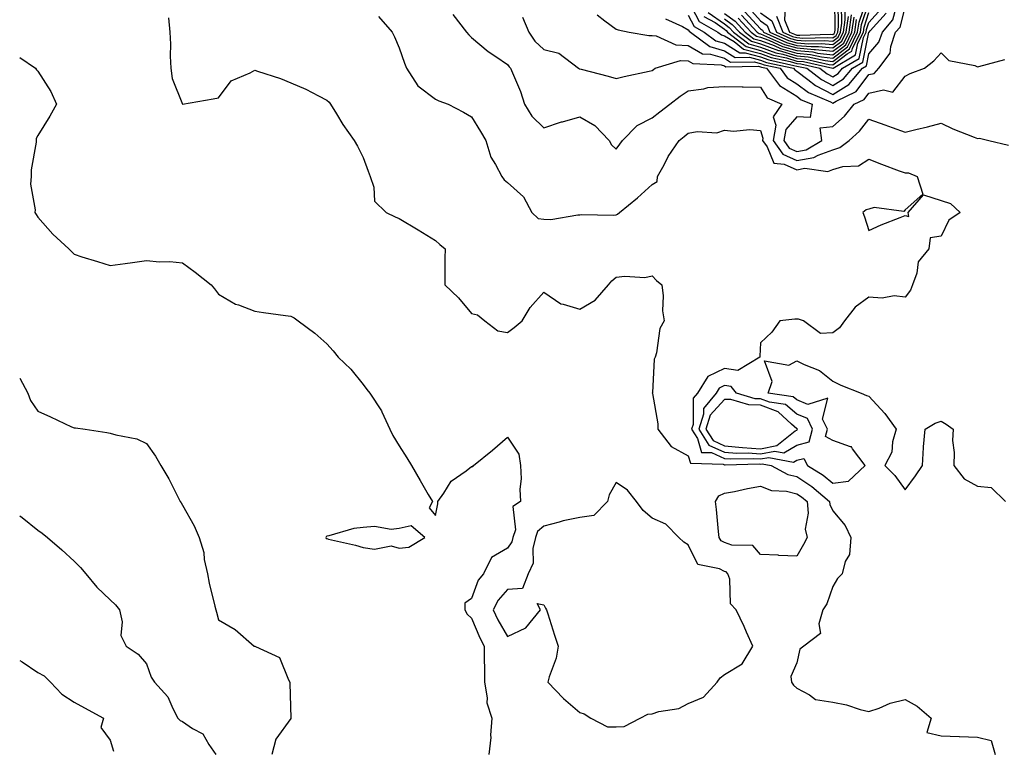
# Model space of a CAD drawing. Units: inches. Extents: x 968483 to 971123, y 7260938 to 7263578.
# Drawn here: x 968483 to 968756, y 7262933 to 7263135 of the extents above; entities that cross this region are included whole.
import ezdxf

# ---------------------------------------------------------------- set-up
doc = ezdxf.new("R2010")
doc.units = ezdxf.units.IN
doc.header["$MEASUREMENT"] = 0
doc.layers.add('Contour_96847260', color=7, linetype='Continuous', true_color=0xb320bd)

msp = doc.modelspace()

# ---------------------------------------------------------------- linework, layer by layer
at = {"layer": 'Contour_96847260'}
for points in [[(968668.05, 7263140.66, 3142), (968671.01, 7263134.88, 3142), (968676.23, 7263131.92, 3142), (968677.28, 7263131.15, 3142), (968678.05, 7263130.92, 3142), (968680.7, 7263129.27, 3142), (968683.35, 7263127.22, 3142), (968688.05, 7263125.95, 3142), (968690.98, 7263124.85, 3142), (968696.24, 7263123.73, 3142), (968698.05, 7263123.19, 3142), (968699.22, 7263123.09, 3142), (968704.47, 7263121.92, 3142), (968706.47, 7263120.34, 3142), (968708.05, 7263119.53, 3142), (968709.53, 7263120.44, 3142), (968710.76, 7263121.92, 3142), (968715.35, 7263124.62, 3142), (968716.54, 7263130.41, 3142), (968717.27, 7263131.92, 3142), (968717.37, 7263132.6, 3142), (968718.05, 7263134.6, 3142), (968721.55, 7263138.42, 3142)], [(968678.05, 7263135.63, 3145), (968680.19, 7263134.06, 3145), (968682.19, 7263131.92, 3145), (968685.5, 7263129.37, 3145), (968688.05, 7263128.68, 3145), (968692.97, 7263126.84, 3145), (968693.18, 7263126.79, 3145), (968698.05, 7263125.36, 3145), (968701.21, 7263125.08, 3145), (968705.95, 7263124.02, 3145), (968708.05, 7263123.8, 3145), (968712.66, 7263127.31, 3145), (968714.92, 7263131.92, 3145), (968715.3, 7263134.67, 3145), (968717.63, 7263141.5, 3145)], [(968694.87, 7263138.74, 3153), (968694.68, 7263135.29, 3153), (968696.02, 7263131.92, 3153), (968697.42, 7263131.3, 3153), (968698.05, 7263131.11, 3153), (968698.94, 7263131.03, 3153), (968707.43, 7263131.3, 3153), (968708.05, 7263131.24, 3153), (968708.44, 7263131.53, 3153), (968708.63, 7263131.92, 3153), (968708.71, 7263132.58, 3153), (968708.62, 7263141.35, 3153)], [(968642.78, 7263136.65, 3139), (968644.95, 7263135.02, 3139), (968648.05, 7263132.72, 3139), (968648.64, 7263132.51, 3139), (968651.64, 7263131.92, 3139), (968657.09, 7263130.96, 3139), (968658.05, 7263130.96, 3139), (968659.12, 7263130.85, 3139), (968664.56, 7263128.43, 3139), (968668.05, 7263128.25, 3139), (968672.01, 7263125.88, 3139), (968674.18, 7263125.79, 3139), (968678.05, 7263124.66, 3139), (968679.74, 7263123.61, 3139), (968686.26, 7263123.71, 3139), (968688.05, 7263123.23, 3139), (968689, 7263122.87, 3139), (968693.44, 7263121.92, 3139), (968695.4, 7263119.27, 3139), (968698.05, 7263117.63, 3139), (968701.33, 7263115.2, 3139), (968707.36, 7263112.61, 3139), (968708.05, 7263112.25, 3139), (968708.93, 7263112.8, 3139), (968714.51, 7263115.46, 3139), (968718.05, 7263120.14, 3139), (968719.48, 7263120.49, 3139), (968720.76, 7263121.92, 3139), (968723.87, 7263126.1, 3139), (968724.07, 7263127.94, 3139), (968725.43, 7263131.92, 3139), (968726.65, 7263133.32, 3139), (968728.05, 7263138.71, 3139)], [(968661.74, 7263135.61, 3140), (968666.46, 7263133.51, 3140), (968668.05, 7263132.53, 3140), (968668.26, 7263132.13, 3140), (968668.62, 7263131.92, 3140), (968674.05, 7263127.92, 3140), (968678.05, 7263126.75, 3140), (968681.03, 7263124.9, 3140), (968685.01, 7263124.96, 3140), (968688.05, 7263124.14, 3140), (968689.66, 7263123.53, 3140), (968697.19, 7263121.92, 3140), (968697.56, 7263121.43, 3140), (968698.05, 7263121.12, 3140), (968701.16, 7263118.81, 3140), (968703.27, 7263117.14, 3140), (968708.05, 7263114.68, 3140), (968712.52, 7263117.45, 3140), (968716.25, 7263121.92, 3140), (968717.39, 7263122.58, 3140), (968718.05, 7263125.86, 3140), (968720.81, 7263129.16, 3140), (968721.76, 7263131.92, 3140), (968724.69, 7263135.28, 3140), (968725.83, 7263139.7, 3140)], [(968673.5, 7263137.37, 3144), (968678.05, 7263134.16, 3144), (968679.34, 7263133.21, 3144), (968680.55, 7263131.92, 3144), (968684.79, 7263128.66, 3144), (968688.05, 7263127.77, 3144), (968692.31, 7263126.18, 3144), (968694.19, 7263125.78, 3144), (968698.05, 7263124.63, 3144), (968700.55, 7263124.42, 3144), (968707, 7263122.97, 3144), (968708.05, 7263122.86, 3144), (968712.01, 7263125.88, 3144), (968713.32, 7263126.65, 3144), (968713.46, 7263127.33, 3144), (968715.7, 7263131.92, 3144), (968715.99, 7263133.98, 3144), (968718.05, 7263140.03, 3144)], [(968684.76, 7263138.63, 3150), (968688.05, 7263135.05, 3150), (968689.9, 7263133.77, 3150), (968690.62, 7263131.92, 3150), (968695.76, 7263129.63, 3150), (968698.05, 7263128.95, 3150), (968701.29, 7263128.68, 3150), (968704.92, 7263128.8, 3150), (968708.05, 7263128.44, 3150), (968710.02, 7263129.95, 3150), (968710.98, 7263131.92, 3150), (968711.46, 7263135.33, 3150), (968711.43, 7263138.54, 3150)], [(968688.05, 7263137.22, 3151), (968691.17, 7263135.05, 3151), (968692.42, 7263131.92, 3151), (968696.31, 7263130.18, 3151), (968698.05, 7263129.67, 3151), (968700.51, 7263129.46, 3151), (968705.76, 7263129.63, 3151), (968708.05, 7263129.38, 3151), (968709.5, 7263130.47, 3151), (968710.2, 7263131.92, 3151), (968710.55, 7263134.42, 3151), (968710.49, 7263139.48, 3151)], [(968692.46, 7263136.33, 3152), (968694.22, 7263131.92, 3152), (968696.87, 7263130.74, 3152), (968698.05, 7263130.39, 3152), (968699.72, 7263130.25, 3152), (968706.59, 7263130.46, 3152), (968708.05, 7263130.31, 3152), (968708.97, 7263131, 3152), (968709.41, 7263131.92, 3152), (968709.63, 7263133.5, 3152), (968709.55, 7263140.42, 3152)], [(968524.14, 7263135.83, 3135), (968524.59, 7263131.92, 3135), (968524.71, 7263128.58, 3135), (968524.68, 7263125.29, 3135), (968524.79, 7263121.92, 3135), (968525.17, 7263119.04, 3135), (968528.05, 7263111.95, 3135), (968528.09, 7263111.96, 3135), (968536.57, 7263113.4, 3135), (968538.05, 7263113.7, 3135), (968541.52, 7263118.45, 3135), (968546.8, 7263120.67, 3135), (968548.05, 7263121.4, 3135), (968548.86, 7263121.11, 3135), (968555.19, 7263119.06, 3135), (968558.05, 7263117.91, 3135), (968562.2, 7263116.07, 3135), (968565.74, 7263114.23, 3135), (968568.05, 7263113.09, 3135), (968568.67, 7263112.54, 3135), (968569.06, 7263111.92, 3135), (968570.66, 7263109.31, 3135), (968572.42, 7263106.29, 3135), (968575.58, 7263101.92, 3135), (968576.49, 7263100.36, 3135), (968578.05, 7263097.19, 3135), (968579.49, 7263093.36, 3135), (968579.96, 7263091.92, 3135), (968581.04, 7263088.93, 3135), (968581.23, 7263085.1, 3135), (968584.44, 7263081.92, 3135), (968586.92, 7263080.79, 3135), (968588.05, 7263080.28, 3135), (968593.27, 7263077.14, 3135), (968598.05, 7263074.23, 3135), (968599.26, 7263073.13, 3135), (968600.74, 7263071.92, 3135), (968600.67, 7263069.3, 3135), (968600.69, 7263064.56, 3135), (968600.62, 7263061.92, 3135), (968604.47, 7263058.34, 3135), (968608.05, 7263054, 3135), (968609.71, 7263053.58, 3135), (968611.77, 7263051.92, 3135), (968615.34, 7263049.21, 3135), (968618.05, 7263048.75, 3135), (968619.89, 7263050.08, 3135), (968622.04, 7263051.92, 3135), (968624.29, 7263055.68, 3135), (968628.05, 7263059.86, 3135), (968632.76, 7263056.63, 3135), (968633.37, 7263056.6, 3135), (968638.05, 7263055.15, 3135), (968642.27, 7263057.7, 3135), (968645.92, 7263061.92, 3135), (968646.92, 7263063.05, 3135), (968648.05, 7263064.06, 3135), (968650.49, 7263064.36, 3135), (968655.98, 7263063.99, 3135), (968658.05, 7263064.39, 3135), (968659.22, 7263063.09, 3135), (968660.76, 7263061.92, 3135), (968661.11, 7263058.86, 3135), (968660.89, 7263054.76, 3135), (968661.37, 7263051.92, 3135), (968660.14, 7263049.83, 3135), (968659.26, 7263043.13, 3135), (968658.86, 7263041.92, 3135), (968658.58, 7263041.39, 3135), (968658.11, 7263031.98, 3135), (968658.09, 7263031.92, 3135), (968658.1, 7263031.87, 3135), (968659.57, 7263023.44, 3135), (968659.66, 7263021.92, 3135), (968663.26, 7263017.13, 3135), (968668.05, 7263014.54, 3135), (968668.64, 7263012.51, 3135), (968677.66, 7263012.31, 3135), (968678.05, 7263012.13, 3135), (968678.25, 7263012.12, 3135), (968687.64, 7263012.33, 3135), (968688.05, 7263012.3, 3135), (968688.53, 7263012.4, 3135), (968690.98, 7263011.92, 3135), (968695.55, 7263009.42, 3135), (968698.05, 7263008.82, 3135), (968702.22, 7263006.09, 3135), (968707.13, 7263001.92, 3135), (968707.22, 7263001.09, 3135), (968708.05, 7262999.35, 3135), (968711.46, 7262995.33, 3135), (968713.03, 7262991.92, 3135), (968712.69, 7262987.28, 3135), (968711.46, 7262985.33, 3135), (968710.66, 7262981.92, 3135), (968709.36, 7262980.61, 3135), (968708.05, 7262978.43, 3135), (968706.4, 7262973.57, 3135), (968705.32, 7262971.92, 3135), (968704.17, 7262968.04, 3135), (968704.59, 7262965.38, 3135), (968700.02, 7262961.92, 3135), (968698.92, 7262961.05, 3135), (968698.05, 7262957.3, 3135), (968696.46, 7262953.51, 3135), (968696.57, 7262951.92, 3135), (968697.2, 7262951.07, 3135), (968698.05, 7262950.26, 3135), (968701.59, 7262948.38, 3135), (968703.21, 7262947.08, 3135), (968708.05, 7262946.39, 3135), (968711.79, 7262945.66, 3135), (968715.59, 7262944.38, 3135), (968718.05, 7262943.78, 3135), (968720.85, 7262944.72, 3135), (968723.87, 7262946.1, 3135), (968728.05, 7262947.1, 3135), (968731.37, 7262945.24, 3135), (968735.29, 7262941.92, 3135), (968734.11, 7262937.98, 3135), (968738.05, 7262937.07, 3135), (968743.03, 7262936.9, 3135), (968743.08, 7262936.89, 3135), (968748.05, 7262936.63, 3135), (968751.87, 7262935.74, 3135), (968752.96, 7262931.92, 3135)], [(968582.34, 7263136.21, 3136), (968586.12, 7263131.92, 3136), (968586.71, 7263130.58, 3136), (968588.05, 7263127.57, 3136), (968589.48, 7263123.35, 3136), (968590.05, 7263121.92, 3136), (968593.19, 7263117.06, 3136), (968598.05, 7263113.3, 3136), (968598.99, 7263112.86, 3136), (968601.61, 7263111.92, 3136), (968605.83, 7263109.7, 3136), (968608.05, 7263108.48, 3136), (968610.55, 7263104.42, 3136), (968611.98, 7263101.92, 3136), (968613.39, 7263097.26, 3136), (968614.68, 7263095.29, 3136), (968616.46, 7263091.92, 3136), (968617.1, 7263090.97, 3136), (968618.05, 7263090.25, 3136), (968622.44, 7263086.31, 3136), (968624.71, 7263081.92, 3136), (968626.46, 7263080.33, 3136), (968628.05, 7263080.08, 3136), (968629.96, 7263080.01, 3136), (968637.47, 7263081.34, 3136), (968638.05, 7263081.3, 3136), (968638.52, 7263081.45, 3136), (968647.32, 7263081.19, 3136), (968648.05, 7263081.31, 3136), (968648.48, 7263081.49, 3136), (968649.03, 7263081.92, 3136), (968653.99, 7263085.98, 3136), (968658.05, 7263089.73, 3136), (968659.39, 7263090.58, 3136), (968659.51, 7263091.92, 3136), (968661.33, 7263095.2, 3136), (968662.49, 7263097.48, 3136), (968665.48, 7263101.92, 3136), (968666.92, 7263103.05, 3136), (968668.05, 7263103.91, 3136), (968670.49, 7263104.36, 3136), (968675.95, 7263104.02, 3136), (968678.05, 7263104.74, 3136), (968680.59, 7263104.46, 3136), (968685.06, 7263104.91, 3136), (968688.05, 7263104.68, 3136), (968688.71, 7263102.58, 3136), (968688.6, 7263101.92, 3136), (968689.84, 7263100.13, 3136), (968691.73, 7263095.6, 3136), (968694.58, 7263095.39, 3136), (968698.05, 7263093.82, 3136), (968700.34, 7263094.21, 3136), (968706.62, 7263093.35, 3136), (968708.05, 7263093.87, 3136), (968710.83, 7263094.7, 3136), (968715.13, 7263094.84, 3136), (968718.05, 7263096.77, 3136), (968721.48, 7263095.35, 3136), (968726.43, 7263093.54, 3136), (968728.05, 7263092.92, 3136), (968729.03, 7263092.9, 3136), (968731.38, 7263091.92, 3136), (968732.94, 7263087.03, 3136), (968728.05, 7263082.74, 3136), (968727.72, 7263082.25, 3136), (968719.45, 7263083.32, 3136), (968718.05, 7263082.88, 3136), (968717.27, 7263082.7, 3136), (968716.32, 7263081.92, 3136), (968716.85, 7263080.72, 3136), (968718.05, 7263076.95, 3136), (968721.43, 7263078.54, 3136), (968726.66, 7263080.53, 3136), (968728.05, 7263081.1, 3136), (968729.08, 7263080.89, 3136), (968728.87, 7263081.92, 3136), (968733.16, 7263086.81, 3136), (968738.05, 7263085.24, 3136), (968740.6, 7263084.47, 3136), (968743.3, 7263081.92, 3136), (968740.14, 7263079.83, 3136), (968738.05, 7263075.37, 3136), (968735.03, 7263074.94, 3136), (968734.61, 7263071.92, 3136), (968731.69, 7263068.28, 3136), (968731.3, 7263065.17, 3136), (968730.11, 7263061.92, 3136), (968729.56, 7263060.41, 3136), (968728.05, 7263058.51, 3136), (968725.04, 7263058.91, 3136), (968721.73, 7263058.24, 3136), (968718.05, 7263058.5, 3136), (968714.22, 7263055.75, 3136), (968711.31, 7263051.92, 3136), (968709.91, 7263050.06, 3136), (968708.05, 7263048.66, 3136), (968704.59, 7263048.46, 3136), (968699.89, 7263051.92, 3136), (968698.56, 7263052.43, 3136), (968698.05, 7263052.38, 3136), (968697.56, 7263052.41, 3136), (968693.41, 7263051.92, 3136), (968691.17, 7263048.8, 3136), (968688.05, 7263045.84, 3136), (968687.82, 7263042.15, 3136), (968687.8, 7263041.92, 3136), (968681.79, 7263038.18, 3136), (968678.05, 7263038.74, 3136), (968673.42, 7263036.55, 3136), (968670.56, 7263031.92, 3136), (968669.43, 7263030.54, 3136), (968669.37, 7263023.24, 3136), (968668.96, 7263021.92, 3136), (968670.55, 7263019.42, 3136), (968671.66, 7263015.53, 3136), (968674.5, 7263015.47, 3136), (968678.05, 7263013.88, 3136), (968679.85, 7263013.72, 3136), (968686.12, 7263013.85, 3136), (968688.05, 7263013.71, 3136), (968690.29, 7263014.16, 3136), (968697.15, 7263012.82, 3136), (968698.05, 7263013.37, 3136), (968700, 7263013.87, 3136), (968701.03, 7263011.92, 3136), (968705.38, 7263009.25, 3136), (968708.05, 7263007.04, 3136), (968712.4, 7263007.57, 3136), (968717, 7263011.92, 3136), (968713.47, 7263016.5, 3136), (968713.19, 7263017.06, 3136), (968712.93, 7263017.04, 3136), (968708.05, 7263018.83, 3136), (968706.03, 7263019.9, 3136), (968706.54, 7263021.92, 3136), (968705.22, 7263024.75, 3136), (968706.67, 7263030.54, 3136), (968701.16, 7263028.81, 3136), (968698.05, 7263030.09, 3136), (968697.07, 7263030.94, 3136), (968690.14, 7263031.92, 3136), (968691.27, 7263035.14, 3136), (968689.09, 7263040.88, 3136), (968695.85, 7263039.72, 3136), (968698.05, 7263040.89, 3136), (968700.12, 7263039.85, 3136), (968704.32, 7263038.19, 3136), (968708.05, 7263035.21, 3136), (968710.3, 7263034.17, 3136), (968715.88, 7263031.92, 3136), (968717.38, 7263031.25, 3136), (968718.05, 7263031.07, 3136), (968722.4, 7263026.27, 3136), (968725.55, 7263021.92, 3136), (968724.57, 7263018.44, 3136), (968724.42, 7263015.55, 3136), (968722.42, 7263011.92, 3136), (968725.24, 7263009.11, 3136), (968728.05, 7263005.18, 3136), (968730.96, 7263009.01, 3136), (968732.82, 7263011.92, 3136), (968733.12, 7263016.85, 3136), (968733.16, 7263017.03, 3136), (968733.57, 7263021.92, 3136), (968736.38, 7263023.59, 3136), (968738.05, 7263024.2, 3136), (968739.44, 7263023.31, 3136), (968741.35, 7263021.92, 3136), (968741.17, 7263018.8, 3136), (968741.67, 7263015.54, 3136), (968741.54, 7263011.92, 3136), (968744.36, 7263008.23, 3136), (968748.05, 7263006.21, 3136), (968751.91, 7263005.78, 3136), (968755.8, 7263001.92, 3136)], [(968602.91, 7263136.78, 3137), (968606.67, 7263131.92, 3137), (968607.27, 7263131.14, 3137), (968608.05, 7263130.45, 3137), (968612.69, 7263126.56, 3137), (968614.77, 7263125.2, 3137), (968618.05, 7263122.95, 3137), (968618.43, 7263122.3, 3137), (968618.86, 7263121.92, 3137), (968619.36, 7263120.61, 3137), (968621.62, 7263115.49, 3137), (968622.74, 7263111.92, 3137), (968624.77, 7263108.64, 3137), (968628.05, 7263105.42, 3137), (968632.93, 7263107.04, 3137), (968633.23, 7263107.1, 3137), (968638.05, 7263108.42, 3137), (968642.14, 7263106.01, 3137), (968646.1, 7263101.92, 3137), (968646.83, 7263100.7, 3137), (968648.05, 7263099.51, 3137), (968649.13, 7263100.84, 3137), (968649.88, 7263101.92, 3137), (968653.93, 7263106.04, 3137), (968658.05, 7263108.14, 3137), (968660.17, 7263109.8, 3137), (968662.97, 7263111.92, 3137), (968665.8, 7263114.17, 3137), (968668.05, 7263115.67, 3137), (968672.3, 7263116.17, 3137), (968673.44, 7263116.53, 3137), (968678.05, 7263116.86, 3137), (968682.92, 7263116.79, 3137), (968683.21, 7263116.76, 3137), (968688.05, 7263116.68, 3137), (968689.85, 7263113.72, 3137), (968693.9, 7263111.92, 3137), (968691.56, 7263108.41, 3137), (968692.27, 7263106.14, 3137), (968691.54, 7263101.92, 3137), (968694.2, 7263098.07, 3137), (968698.05, 7263096.34, 3137), (968702.82, 7263097.15, 3137), (968703.98, 7263097.85, 3137), (968708.05, 7263099.35, 3137), (968710.03, 7263099.94, 3137), (968712.53, 7263101.92, 3137), (968715.46, 7263104.51, 3137), (968718.05, 7263107.77, 3137), (968722.41, 7263106.28, 3137), (968724.51, 7263105.46, 3137), (968728.05, 7263104.16, 3137), (968731.03, 7263104.9, 3137), (968734.25, 7263105.72, 3137), (968738.05, 7263106.67, 3137), (968741.3, 7263105.17, 3137), (968747.14, 7263102.83, 3137), (968748.05, 7263102.44, 3137), (968748.63, 7263102.5, 3137), (968751.18, 7263101.92, 3137), (968756.71, 7263100.58, 3137)], [(968622.19, 7263136.06, 3138), (968623.88, 7263131.92, 3138), (968625.56, 7263129.43, 3138), (968628.05, 7263127.13, 3138), (968632.17, 7263126.04, 3138), (968637.68, 7263121.92, 3138), (968637.86, 7263121.73, 3138), (968638.05, 7263121.7, 3138), (968638.36, 7263121.61, 3138), (968645.88, 7263119.75, 3138), (968648.05, 7263119.03, 3138), (968650.33, 7263119.64, 3138), (968657.25, 7263121.12, 3138), (968658.05, 7263121.31, 3138), (968658.39, 7263121.58, 3138), (968658.91, 7263121.92, 3138), (968665.92, 7263124.05, 3138), (968668.05, 7263123.94, 3138), (968669.31, 7263123.18, 3138), (968677.13, 7263122.84, 3138), (968678.05, 7263122.57, 3138), (968678.45, 7263122.32, 3138), (968687.5, 7263122.47, 3138), (968688.05, 7263122.31, 3138), (968688.33, 7263122.2, 3138), (968689.68, 7263121.92, 3138), (968693.25, 7263117.12, 3138), (968698.05, 7263114.14, 3138), (968699.33, 7263113.2, 3138), (968702.3, 7263111.92, 3138), (968701.73, 7263108.24, 3138), (968698.05, 7263108.47, 3138), (968695.01, 7263104.96, 3138), (968694.49, 7263101.92, 3138), (968695.94, 7263099.81, 3138), (968698.05, 7263098.86, 3138), (968700.67, 7263099.3, 3138), (968705, 7263101.92, 3138), (968704.54, 7263105.43, 3138), (968708.05, 7263105.73, 3138), (968711.31, 7263108.66, 3138), (968713.99, 7263111.92, 3138), (968716.73, 7263113.24, 3138), (968718.05, 7263114.97, 3138), (968722.1, 7263115.97, 3138), (968724.67, 7263115.3, 3138), (968728.05, 7263119.74, 3138), (968729.49, 7263120.48, 3138), (968733.46, 7263121.92, 3138), (968736.01, 7263123.96, 3138), (968738.05, 7263126.16, 3138), (968740.19, 7263124.06, 3138), (968747.33, 7263122.64, 3138), (968748.05, 7263122.34, 3138), (968748.49, 7263122.36, 3138), (968755.62, 7263124.35, 3138)], [(968668.05, 7263136.59, 3141), (968669.63, 7263133.5, 3141), (968672.42, 7263131.92, 3141), (968675.66, 7263129.53, 3141), (968678.05, 7263128.83, 3141), (968682.31, 7263126.18, 3141), (968683.76, 7263126.21, 3141), (968688.05, 7263125.05, 3141), (968690.33, 7263124.2, 3141), (968697.26, 7263122.71, 3141), (968698.05, 7263122.48, 3141), (968698.56, 7263122.43, 3141), (968700.84, 7263121.92, 3141), (968704.88, 7263118.75, 3141), (968708.05, 7263117.11, 3141), (968711.03, 7263118.94, 3141), (968713.51, 7263121.92, 3141), (968716.37, 7263123.6, 3141), (968718.05, 7263131.85, 3141), (968718.1, 7263131.92, 3141), (968718.39, 7263132.26, 3141), (968722.84, 7263137.13, 3141)], [(968672.39, 7263136.26, 3143), (968675.44, 7263134.53, 3143), (968678.05, 7263132.69, 3143), (968678.49, 7263132.36, 3143), (968678.91, 7263131.92, 3143), (968684.07, 7263127.94, 3143), (968688.05, 7263126.86, 3143), (968691.64, 7263125.51, 3143), (968695.22, 7263124.75, 3143), (968698.05, 7263123.91, 3143), (968699.89, 7263123.76, 3143), (968708.05, 7263121.93, 3143), (968708.1, 7263121.97, 3143), (968714.34, 7263125.63, 3143), (968714.99, 7263128.86, 3143), (968716.49, 7263131.92, 3143), (968716.68, 7263133.29, 3143), (968718.05, 7263137.31, 3143)], [(968678.05, 7263137.1, 3146), (968681.04, 7263134.91, 3146), (968683.83, 7263131.92, 3146), (968686.21, 7263130.08, 3146), (968688.05, 7263129.59, 3146), (968691.78, 7263128.19, 3146), (968693.54, 7263127.41, 3146), (968698.05, 7263126.07, 3146), (968701.88, 7263125.75, 3146), (968704.9, 7263125.07, 3146), (968708.05, 7263124.72, 3146), (968712.13, 7263127.84, 3146), (968714.12, 7263131.92, 3146), (968714.61, 7263135.36, 3146)], [(968681.89, 7263135.76, 3147), (968685.47, 7263131.92, 3147), (968686.93, 7263130.8, 3147), (968688.05, 7263130.49, 3147), (968690.33, 7263129.64, 3147), (968694.09, 7263127.96, 3147), (968698.05, 7263126.79, 3147), (968702.54, 7263126.41, 3147), (968703.85, 7263126.12, 3147), (968708.05, 7263125.65, 3147), (968711.6, 7263128.37, 3147), (968713.34, 7263131.92, 3147), (968713.92, 7263136.05, 3147)], [(968682.74, 7263136.61, 3148), (968687.11, 7263131.92, 3148), (968687.64, 7263131.51, 3148), (968688.05, 7263131.4, 3148), (968688.88, 7263131.09, 3148), (968694.65, 7263128.52, 3148), (968698.05, 7263127.52, 3148), (968702.86, 7263127.11, 3148), (968703.25, 7263127.12, 3148), (968708.05, 7263126.59, 3148), (968711.08, 7263128.89, 3148), (968712.55, 7263131.92, 3148), (968713.24, 7263136.73, 3148)], [(968683.7, 7263137.57, 3149), (968688.05, 7263132.86, 3149), (968688.61, 7263132.48, 3149), (968688.82, 7263131.92, 3149), (968695.2, 7263129.07, 3149), (968698.05, 7263128.23, 3149), (968702.08, 7263127.89, 3149), (968704.09, 7263127.96, 3149), (968708.05, 7263127.52, 3149), (968710.55, 7263129.42, 3149), (968711.77, 7263131.92, 3149), (968712.38, 7263136.25, 3149)], [(968483, 7263124.91, 3134), (968487.42, 7263121.92, 3134), (968487.64, 7263121.51, 3134), (968488.05, 7263121.14, 3134), (968491.64, 7263115.51, 3134), (968493.15, 7263111.92, 3134), (968491.35, 7263108.62, 3134), (968488.05, 7263103.28, 3134), (968487.56, 7263102.41, 3134), (968487.6, 7263101.92, 3134), (968487.6, 7263101.47, 3134), (968486.17, 7263093.8, 3134), (968486.15, 7263091.92, 3134), (968485.96, 7263089.83, 3134), (968487.3, 7263082.67, 3134), (968487.18, 7263081.92, 3134), (968487.53, 7263081.4, 3134), (968488.05, 7263080.67, 3134), (968492.13, 7263076, 3134), (968496.64, 7263071.92, 3134), (968497.3, 7263071.17, 3134), (968498.05, 7263070.43, 3134), (968500.24, 7263069.73, 3134), (968504.5, 7263068.37, 3134), (968508.05, 7263067.28, 3134), (968512.15, 7263067.82, 3134), (968514.25, 7263068.12, 3134), (968518.05, 7263068.63, 3134), (968521.68, 7263068.29, 3134), (968524.56, 7263068.43, 3134), (968528.05, 7263067.99, 3134), (968531.57, 7263065.44, 3134), (968535.97, 7263061.92, 3134), (968536.93, 7263060.8, 3134), (968538.05, 7263059.32, 3134), (968542.75, 7263056.62, 3134), (968543.59, 7263056.38, 3134), (968548.05, 7263054.61, 3134), (968550.44, 7263054.31, 3134), (968556.57, 7263053.4, 3134), (968558.05, 7263053.21, 3134), (968558.93, 7263052.8, 3134), (968560.09, 7263051.92, 3134), (968564.72, 7263048.59, 3134), (968568.05, 7263045.55, 3134), (968569.76, 7263043.63, 3134), (968571.17, 7263041.92, 3134), (968574.68, 7263038.55, 3134), (968578.05, 7263034.33, 3134), (968579.09, 7263032.96, 3134), (968579.88, 7263031.92, 3134), (968583.13, 7263027, 3134), (968583.22, 7263026.75, 3134), (968585.44, 7263021.92, 3134), (968586.31, 7263020.18, 3134), (968588.05, 7263017.39, 3134), (968590.12, 7263013.99, 3134), (968591.4, 7263011.92, 3134), (968593.87, 7263007.74, 3134), (968596.06, 7263003.91, 3134), (968597.21, 7263001.92, 3134), (968596.34, 7263000.21, 3134), (968598.05, 7262998.05, 3134), (968598.69, 7263001.28, 3134), (968598.73, 7263001.92, 3134), (968600.39, 7263004.26, 3134), (968602.41, 7263007.56, 3134), (968606.59, 7263010.46, 3134), (968608.05, 7263011.59, 3134), (968608.38, 7263011.59, 3134), (968608.64, 7263011.92, 3134), (968613.86, 7263016.11, 3134), (968618.05, 7263019.78, 3134), (968621.17, 7263015.05, 3134), (968621.63, 7263011.92, 3134), (968621.79, 7263008.18, 3134), (968621.44, 7263005.31, 3134), (968621.64, 7263001.92, 3134), (968619.44, 7263000.53, 3134), (968620.18, 7262994.05, 3134), (968619.48, 7262991.92, 3134), (968619.2, 7262990.77, 3134), (968618.05, 7262988.99, 3134), (968613.54, 7262986.43, 3134), (968611.4, 7262981.92, 3134), (968609.85, 7262980.12, 3134), (968608.05, 7262975.06, 3134), (968606.18, 7262973.79, 3134), (968606.19, 7262971.92, 3134), (968606.83, 7262970.7, 3134), (968608.05, 7262969.65, 3134), (968610.34, 7262964.21, 3134), (968611.59, 7262961.92, 3134), (968611.57, 7262958.4, 3134), (968611.64, 7262955.51, 3134), (968611.62, 7262951.92, 3134), (968612.4, 7262947.57, 3134), (968612.33, 7262946.2, 3134), (968613.68, 7262941.92, 3134), (968613.32, 7262937.19, 3134), (968613.36, 7262936.61, 3134), (968612.88, 7262931.92, 3134)], [(968483, 7263036.04, 3133), (968485.24, 7263031.92, 3133), (968485.99, 7263029.86, 3133), (968488.05, 7263026.99, 3133), (968491.52, 7263025.39, 3133), (968497.32, 7263022.65, 3133), (968498.05, 7263022.31, 3133), (968498.43, 7263022.3, 3133), (968501.13, 7263021.92, 3133), (968507.15, 7263021.02, 3133), (968508.05, 7263020.89, 3133), (968509.59, 7263020.38, 3133), (968515.45, 7263019.32, 3133), (968518.05, 7263017.95, 3133), (968520.61, 7263014.48, 3133), (968522.05, 7263011.92, 3133), (968524.3, 7263008.17, 3133), (968526.77, 7263003.2, 3133), (968527.44, 7263001.92, 3133), (968527.69, 7263001.56, 3133), (968528.05, 7263000.95, 3133), (968531.28, 7262995.15, 3133), (968532.67, 7262991.92, 3133), (968533.96, 7262987.83, 3133), (968534.09, 7262985.88, 3133), (968534.95, 7262981.92, 3133), (968535.48, 7262979.35, 3133), (968537.05, 7262972.92, 3133), (968537.27, 7262971.92, 3133), (968537.44, 7262971.31, 3133), (968538.05, 7262969.18, 3133), (968542.59, 7262966.46, 3133), (968547.87, 7262961.92, 3133), (968548.01, 7262961.88, 3133), (968548.05, 7262961.86, 3133), (968548.22, 7262961.75, 3133), (968554.9, 7262958.77, 3133), (968557.41, 7262952.56, 3133), (968557.81, 7262951.92, 3133), (968557.77, 7262951.64, 3133), (968558.04, 7262941.92, 3133), (968558.02, 7262941.89, 3133), (968553.88, 7262936.09, 3133), (968552.76, 7262931.92, 3133)], [(968483, 7262997.93, 3132), (968483.65, 7262997.52, 3132), (968488.05, 7262994, 3132), (968489.26, 7262993.13, 3132), (968490.69, 7262991.92, 3132), (968494.68, 7262988.55, 3132), (968498.05, 7262985.43, 3132), (968499.81, 7262983.68, 3132), (968501.32, 7262981.92, 3132), (968504.38, 7262978.25, 3132), (968508.05, 7262974.7, 3132), (968509.48, 7262973.35, 3132), (968510.64, 7262971.92, 3132), (968511.37, 7262968.6, 3132), (968510.98, 7262964.85, 3132), (968512.51, 7262961.92, 3132), (968515.78, 7262959.65, 3132), (968518.05, 7262956.99, 3132), (968519.43, 7262953.3, 3132), (968520.34, 7262951.92, 3132), (968523.99, 7262947.86, 3132), (968525.35, 7262944.62, 3132), (968526.8, 7262941.92, 3132), (968527.45, 7262941.32, 3132), (968528.05, 7262941.03, 3132), (968530.85, 7262939.12, 3132), (968533.69, 7262937.56, 3132), (968535.37, 7262934.6, 3132), (968537.25, 7262931.92, 3132)], [(968483, 7262957.94, 3131), (968483.68, 7262957.55, 3131), (968488.05, 7262954.58, 3131), (968489.81, 7262953.68, 3131), (968491.52, 7262951.92, 3131), (968494.67, 7262948.54, 3131), (968498.05, 7262946.34, 3131), (968500.93, 7262944.8, 3131), (968506.17, 7262941.92, 3131), (968505.5, 7262939.37, 3131), (968508.05, 7262935.88, 3131), (968508.93, 7262932.8, 3131)]]:
    msp.add_polyline3d(points, dxfattribs=at)
for points in [[(968698.05, 7263017.55, 3137), (968701.52, 7263018.45, 3137), (968702.39, 7263021.92, 3137), (968701.01, 7263024.88, 3137), (968698.05, 7263026.09, 3137), (968694.94, 7263028.81, 3137), (968690.54, 7263029.43, 3137), (968688.05, 7263030.39, 3137), (968686.53, 7263030.4, 3137), (968681.41, 7263031.92, 3137), (968679.88, 7263033.75, 3137), (968678.05, 7263034.02, 3137), (968676.62, 7263033.35, 3137), (968675.75, 7263031.92, 3137), (968672.27, 7263027.7, 3137), (968672.26, 7263026.13, 3137), (968670.93, 7263021.92, 3137), (968673.7, 7263017.57, 3137), (968678.05, 7263015.63, 3137), (968681.44, 7263015.31, 3137), (968684.59, 7263015.38, 3137), (968688.05, 7263015.11, 3137), (968692.04, 7263015.91, 3137), (968694.53, 7263015.44, 3137)], [(968698.05, 7263021.73, 3138), (968698.2, 7263021.77, 3138), (968698.23, 7263021.92, 3138), (968698.18, 7263022.05, 3138), (968698.05, 7263022.1, 3138), (968696.64, 7263023.33, 3138), (968692.91, 7263026.78, 3138), (968688.05, 7263028.64, 3138), (968684.79, 7263028.66, 3138), (968679.83, 7263030.14, 3138), (968678.05, 7263030.16, 3138), (968674.14, 7263025.83, 3138), (968672.91, 7263021.92, 3138), (968674.92, 7263018.79, 3138), (968678.05, 7263017.38, 3138), (968683.03, 7263016.9, 3138), (968683.07, 7263016.9, 3138), (968688.05, 7263016.52, 3138), (968692.54, 7263017.43, 3138), (968697.59, 7263021.46, 3138)], [(968648.05, 7262939.53, 3135), (968650.33, 7262939.64, 3135), (968654.71, 7262941.92, 3135), (968656.89, 7262943.08, 3135), (968658.05, 7262943.16, 3135), (968659.89, 7262943.76, 3135), (968665.39, 7262944.58, 3135), (968668.05, 7262946.04, 3135), (968672.25, 7262947.72, 3135), (968676, 7262951.92, 3135), (968676.88, 7262953.09, 3135), (968678.05, 7262954, 3135), (968683, 7262956.97, 3135), (968685.93, 7262961.92, 3135), (968684.18, 7262965.79, 3135), (968683.49, 7262967.36, 3135), (968681.33, 7262971.92, 3135), (968679.77, 7262973.64, 3135), (968679.5, 7262980.47, 3135), (968679.01, 7262981.92, 3135), (968678.55, 7262982.42, 3135), (968678.05, 7262982.59, 3135), (968676.69, 7262983.28, 3135), (968670.66, 7262984.53, 3135), (968668.05, 7262989.89, 3135), (968666.84, 7262990.71, 3135), (968665.41, 7262991.92, 3135), (968661.83, 7262995.7, 3135), (968658.05, 7262997.28, 3135), (968655.6, 7262999.47, 3135), (968653.72, 7263001.92, 3135), (968651.19, 7263005.06, 3135), (968648.05, 7263007.17, 3135), (968646.18, 7263003.79, 3135), (968645.66, 7263001.92, 3135), (968641.87, 7262998.1, 3135), (968638.05, 7262997.54, 3135), (968633.41, 7262996.56, 3135), (968632.32, 7262996.19, 3135), (968628.05, 7262995.07, 3135), (968626.33, 7262993.64, 3135), (968625.76, 7262991.92, 3135), (968625.04, 7262988.91, 3135), (968625.11, 7262984.86, 3135), (968623.71, 7262981.92, 3135), (968622.12, 7262977.85, 3135), (968618.05, 7262977.53, 3135), (968615.38, 7262974.59, 3135), (968614.08, 7262971.92, 3135), (968615.34, 7262969.21, 3135), (968618.05, 7262964.57, 3135), (968623.05, 7262966.92, 3135), (968627.13, 7262971.92, 3135), (968626.24, 7262973.73, 3135), (968628.05, 7262973.36, 3135), (968628.53, 7262972.4, 3135), (968628.78, 7262971.92, 3135), (968629.13, 7262970.84, 3135), (968631.04, 7262964.91, 3135), (968632.01, 7262961.92, 3135), (968631.46, 7262958.51, 3135), (968629.52, 7262953.39, 3135), (968629.17, 7262951.92, 3135), (968633.51, 7262947.38, 3135), (968638.05, 7262943.46, 3135), (968639.25, 7262943.12, 3135), (968641.11, 7262941.92, 3135), (968645.66, 7262939.53, 3135)], [(968698.05, 7262986.81, 3134), (968693.14, 7262987.01, 3134), (968692.94, 7262987.03, 3134), (968688.05, 7262987.25, 3134), (968685.89, 7262989.76, 3134), (968680.12, 7262989.85, 3134), (968678.05, 7262990.59, 3134), (968677.17, 7262991.04, 3134), (968676.55, 7262991.92, 3134), (968676.38, 7262993.59, 3134), (968675.84, 7262999.71, 3134), (968675.62, 7263001.92, 3134), (968676.46, 7263003.51, 3134), (968678.05, 7263004.21, 3134), (968680.87, 7263004.74, 3134), (968684.41, 7263005.56, 3134), (968688.05, 7263006.17, 3134), (968691.09, 7263004.96, 3134), (968695.21, 7263004.76, 3134), (968698.05, 7263004.09, 3134), (968699.36, 7263003.23, 3134), (968700.9, 7263001.92, 3134), (968701.24, 7262998.73, 3134), (968700.41, 7262994.28, 3134), (968700.93, 7262991.92, 3134), (968699.96, 7262990.01, 3134)], [(968588.05, 7262989.04, 3134), (968590.66, 7262989.31, 3134), (968595.09, 7262991.92, 3134), (968591.36, 7262995.23, 3134), (968588.05, 7262994.5, 3134), (968585.82, 7262994.15, 3134), (968581.17, 7262995.04, 3134), (968578.05, 7262994.78, 3134), (968575.51, 7262994.46, 3134), (968568.58, 7262992.45, 3134), (968568.05, 7262992.36, 3134), (968567.83, 7262992.14, 3134), (968567.75, 7262991.92, 3134), (968567.86, 7262991.73, 3134), (968568.05, 7262991.65, 3134), (968568.43, 7262991.54, 3134), (968575.95, 7262989.82, 3134), (968578.05, 7262989.15, 3134), (968581.21, 7262988.76, 3134), (968585.77, 7262989.64, 3134)]]:
    msp.add_polyline3d(points, close=True, dxfattribs=at)

doc.saveas('drawing.dxf')
